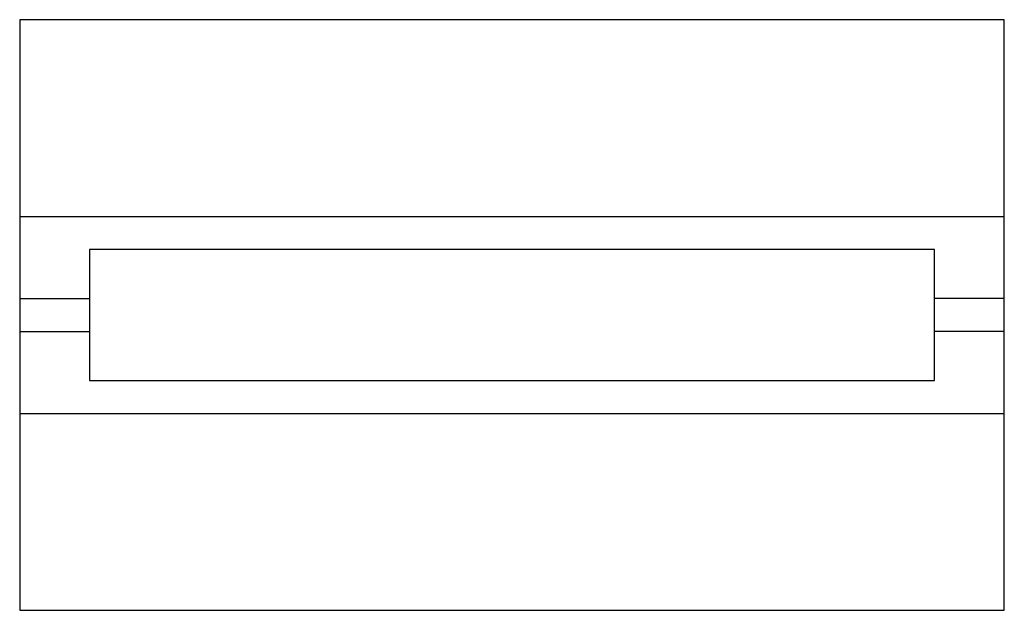
# Model space of a CAD drawing. Units: inches. Extents: x 0 to 30, y 0 to 18.
import ezdxf

# ---------------------------------------------------------------- set-up
doc = ezdxf.new("R2010")
doc.units = ezdxf.units.IN
doc.layers.get('0').update_dxf_attribs({"linetype": 'CONTINUOUS'})

msp = doc.modelspace()

# ---------------------------------------------------------------- linework, layer by layer
for p, q in [((30, 18), (0, 18)), ((0, 18), (0, 0)), ((30, 0), (30, 18)), ((0, 12), (30, 12)), ((0, 12), (30, 12)), ((0, 9.5), (2.125, 9.5)), ((30, 9.5), (27.875, 9.499)), ((0, 8.5), (2.125, 8.5)), ((30, 8.5), (27.875, 8.5)), ((0, 6), (30, 6)), ((0, 6), (30, 6)), ((0, 0), (30, 0))]:
    msp.add_line(p, q)
for points in [[(0, 0), (30, 0), (30, 18), (0, 18)], [(27.875, 7), (27.875, 11), (2.125, 11), (2.125, 7)]]:
    msp.add_lwpolyline(points, close=True)

doc.saveas('drawing.dxf')
